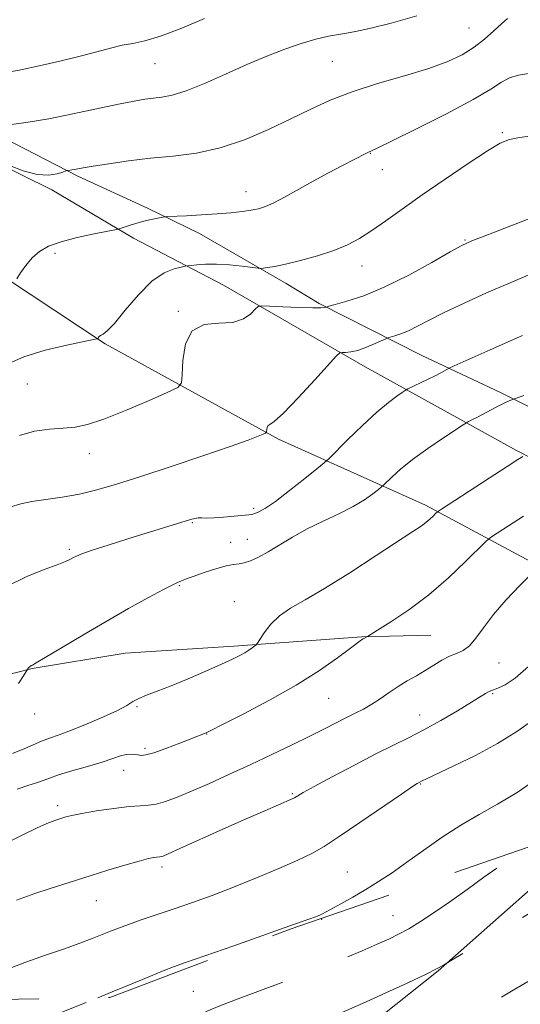
# Model space of a CAD drawing. Extents: x 2134800 to 2137700, y 314800 to 317700.
# Drawn here: x 2136060 to 2136171, y 316715 to 316933 of the extents above; entities that cross this region are included whole.
import ezdxf

# ---------------------------------------------------------------- set-up
doc = ezdxf.new("R2010")
doc.units = 0
doc.header["$MEASUREMENT"] = 0
doc.linetypes.add('DGN Style 2', pattern=[38.544247, 23.126548, -15.417699])
doc.linetypes.add('DGN Style 3', pattern=[53.961946, 38.544247, -15.417699])
for name, color, linetype, lineweight in [('DTM HARD BREAKLINE', 7, 'Continuous', 0), ('DTM OBSCURED BREAKLINE', 7, 'Continuous', 0), ('DTM OBSCURED SPOT', 7, 'Continuous', 0), ('DTM SPOT ELEVATION', 2, 'Continuous', 13), ('INDEX CONTOUR', 41, 'Continuous', 13), ('INDEX CONTOUR DASHED', 41, 'DGN Style 3', 13), ('INTERMEDIATE CONTOUR', 44, 'Continuous', 0), ('INTERMEDIATE CONTOUR DASHED', 44, 'DGN Style 3', 0), ('OBSCURED GROUND BOUNDARY', 84, 'DGN Style 2', 0)]:
    doc.layers.add(name, color=color, linetype=linetype, lineweight=lineweight)

msp = doc.modelspace()

# ---------------------------------------------------------------- linework, layer by layer
at = {"layer": 'DTM HARD BREAKLINE'}
for points in [[(2135964.92, 317048.27, 1006.79), (2135972.66, 317018.37, 1006.09), (2135978.85, 316996.99, 1005.84), (2135980.89, 316979.61, 1005.8), (2135985.81, 316963.93, 1005.52), (2135990.78, 316950.72, 1005.03), (2135997.19, 316938.18, 1004.53), (2136006.09, 316926.28, 1004.28), (2136018.58, 316916.42, 1004.74), (2136035.39, 316909.64, 1003.97), (2136053.95, 316902.46, 1003.82), (2136067.58, 316895.75, 1003.61), (2136085.7, 316885.04, 1001.63), (2136105.61, 316874.64, 998.87), (2136136.99, 316856.53, 995.37), (2136170.48, 316838.01, 990.32), (2136211.34, 316817.19, 983.71), (2136246.47, 316793.32, 977.34), (2136278.39, 316768.48, 970.38)], [(2135999.3, 316977.06, 1009.12), (2136007.19, 316953.16, 1008.94), (2136015.3, 316937.75, 1008.83), (2136025.24, 316925.13, 1007.98), (2136042.31, 316914.45, 1006.78), (2136054.54, 316908.48, 1005.79), (2136073.39, 316898.82, 1003.74), (2136088.78, 316891.71, 1002.29), (2136100.31, 316886.12, 1001.44), (2136119.49, 316875.03, 999.39), (2136126.81, 316870.6, 998.23), (2136149.51, 316859.08, 994.87), (2136166.99, 316850.86, 992.36), (2136187.25, 316840.8, 989.88), (2136204.67, 316830.11, 987.48), (2136219.35, 316823.03, 985.89), (2136223.54, 316820.8, 984.29)], [(2135975.87, 316921.9, 1002.08), (2136006.3, 316908.41, 1003.35), (2136028.26, 316895.13, 1004.24), (2136051.58, 316880.05, 1002.82), (2136079.42, 316861.67, 999.82), (2136117.79, 316840.55, 995.72), (2136150.32, 316825.95, 990.48), (2136184.88, 316807.4, 984.33), (2136220.77, 316785.64, 979.52), (2136252.77, 316764.33, 972.34), (2136279.44, 316741.38, 964.81), (2136301.16, 316718.91, 958.02), (2136326.57, 316688.22, 951.02), (2136344.3, 316661.6, 941.34), (2136356.45, 316642.82, 938.9)], [(2135983.397, 316778.867, 995.241), (2135994.23, 316773.46, 994.65), (2136009.1, 316774.15, 994.48), (2136026.91, 316779.01, 994.16), (2136044.39, 316784.94, 993.13), (2136063.25, 316789.78, 991.93), (2136083.85, 316793.16, 990.94), (2136107.94, 316794.68, 990.41), (2136136.29, 316796.8, 988.08), (2136151.5, 316797.13, 987.02)]]:
    msp.add_polyline3d(points, dxfattribs=at)
at = {"layer": 'DTM OBSCURED BREAKLINE'}
msp.add_polyline3d([(2136185, 316752.948, 976.957), (2136174.17, 316741.38, 976.7), (2136153.19, 316722.8, 975.92), (2136131.18, 316705.31, 974.65), (2136113.15, 316691.26, 973.55), (2136097.62, 316678.56, 973.27), (2136076.64, 316659.63, 972.24), (2136065.73, 316647.88, 971.07)], dxfattribs=at)
at = {"layer": 'DTM OBSCURED SPOT'}
for p in [(2136143.14, 316735.01, 978.82), (2136127.37, 316734.24, 979.85), (2136098.91, 316718.24, 978.91)]:
    msp.add_point(p, dxfattribs=at)
at = {"layer": 'DTM SPOT ELEVATION'}
for p in [(2136159.99, 316931.57, 1004.95), (2136129.71, 316924.19, 1005), (2136090.46, 316923.73, 1007.15), (2136167.39, 316908.41, 1000.18), (2136138.16, 316903.88, 1001.94), (2136140.77, 316900.2, 1001.31), (2136110.62, 316895.38, 1002.66), (2136159.12, 316884.62, 998.11), (2136068.32, 316881.68, 1001.62), (2136136.3, 316878.89, 999.33), (2136095.59, 316868.89, 998.12), (2136062.22, 316852.77, 999.14), (2136075.9, 316837.36, 997.36), (2136112.34, 316825.21, 994.33), (2136098.74, 316822.07, 993.88), (2136107.19, 316817.69, 992.56), (2136110.91, 316818.4, 992.73), (2136071.46, 316816.15, 994.26), (2136095.81, 316808.14, 991.88), (2136108, 316804.54, 990.95), (2136166.64, 316790.99, 985.23), (2136128.88, 316783.19, 987.1), (2136165.22, 316784.17, 983.84), (2136086.5, 316781.29, 989.83), (2136063.82, 316779.66, 991.42), (2136149.07, 316779.46, 984.74), (2136101.86, 316775.28, 987.96), (2136088.25, 316772.09, 988.32), (2136083.53, 316767.21, 987.3), (2136149.25, 316764.19, 981.91), (2136120.86, 316762.01, 984.16), (2136068.87, 316759.37, 986.41), (2136092, 316745.83, 983.61), (2136133.08, 316744.67, 980.83), (2136077.43, 316738.38, 983.19)]:
    msp.add_point(p, dxfattribs=at)
at = {"layer": 'INDEX CONTOUR', "flags": 128}
for points, elevation in [([(2136057.608, 316857.115), (2136061.434, 316858.799), (2136066.132, 316860.229), (2136070.918, 316861.372), (2136076.863, 316862.599), (2136077.666, 316862.794), (2136077.843, 316862.923), (2136077.971, 316863.113), (2136078.185, 316863.349), (2136078.506, 316863.575), (2136078.999, 316863.832), (2136079.894, 316864.536), (2136081.463, 316866.198), (2136083.862, 316869.087), (2136086.777, 316872.505), (2136089.779, 316875.509), (2136092.485, 316877.382), (2136094.697, 316878.303), (2136096.264, 316878.672), (2136097.141, 316878.836), (2136097.702, 316878.929), (2136098.429, 316879.029), (2136099.715, 316879.187), (2136101.606, 316879.323), (2136104.06, 316879.33), (2136106.947, 316879.137), (2136109.792, 316878.836), (2136113.289, 316878.4), (2136113.918, 316878.363), (2136114.458, 316878.413), (2136115.391, 316878.538), (2136116.966, 316878.806), (2136119.376, 316879.306), (2136122.684, 316880.099), (2136126.431, 316881.124), (2136130.03, 316882.293), (2136133.056, 316883.554), (2136135.732, 316884.995), (2136138.444, 316886.739), (2136141.538, 316888.893), (2136145.207, 316891.508), (2136149.603, 316894.622), (2136154.706, 316898.161), (2136159.819, 316901.629), (2136164.068, 316904.42), (2136166.887, 316906.104), (2136168.926, 316906.942), (2136171.144, 316907.369), (2136177.98, 316908.223)], 1000), ([(2136058.906, 316770.964), (2136061.621, 316772.016), (2136065.356, 316773.696), (2136067.12, 316774.359), (2136069.23, 316775.086), (2136071.963, 316776.083), (2136075.429, 316777.473), (2136079.073, 316779.04), (2136082.168, 316780.49), (2136084.212, 316781.595), (2136085.581, 316782.426), (2136086.873, 316783.127), (2136088.601, 316783.841), (2136090.952, 316784.716), (2136094.026, 316785.9), (2136097.8, 316787.464), (2136101.736, 316789.169), (2136105.168, 316790.701), (2136107.599, 316791.824), (2136109.205, 316792.621), (2136110.331, 316793.253), (2136111.257, 316793.843), (2136112.005, 316794.365), (2136112.529, 316794.754), (2136112.838, 316795.007), (2136113.133, 316795.384), (2136113.668, 316796.207), (2136114.651, 316797.684), (2136116.111, 316799.555), (2136118.033, 316801.447), (2136120.46, 316803.133), (2136123.675, 316804.979), (2136128.02, 316807.495), (2136133.584, 316810.968), (2136139.436, 316814.765), (2136147.576, 316820.114), (2136149.357, 316821.299), (2136150.411, 316822.072), (2136151.292, 316822.822), (2136152.045, 316823.531), (2136152.595, 316824.078), (2136153.005, 316824.45), (2136153.902, 316825.073), (2136164.444, 316831.935), (2136168.412, 316834.501), (2136170.804, 316836.025), (2136171.89, 316836.693)], 990), ([(2136077.833, 316716.846), (2136080.998, 316718.124), (2136085.726, 316720.076), (2136089.451, 316721.634), (2136092.29, 316722.806), (2136094.542, 316723.681), (2136097.2, 316724.629), (2136107.912, 316728.368), (2136121.381, 316733.109), (2136124.997, 316734.399), (2136126.575, 316734.986), (2136127.129, 316735.228), (2136127.555, 316735.449), (2136131.626, 316737.663), (2136134.249, 316739.123), (2136137.11, 316740.786), (2136139.972, 316742.562), (2136142.953, 316744.541), (2136146.252, 316746.854), (2136150, 316749.559), (2136154.048, 316752.414), (2136158.175, 316755.104), (2136162.228, 316757.433), (2136166.322, 316759.691), (2136170.638, 316762.295), (2136175.235, 316765.495)], 980)]:
    msp.add_lwpolyline(points, dxfattribs=dict(at, elevation=elevation))
at = {"layer": 'INDEX CONTOUR DASHED', "elevation": 980, "flags": 128}
msp.add_lwpolyline([(2135834.386, 316772.469), (2135834.924, 316771.019), (2135835.893, 316768.3), (2135836.888, 316765.602), (2135837.952, 316763.188), (2135839.149, 316761.193), (2135840.641, 316759.256), (2135842.612, 316756.893), (2135845.187, 316753.695), (2135848.251, 316749.545), (2135851.636, 316744.407), (2135855.131, 316738.391), (2135858.401, 316732.201), (2135861.073, 316726.693), (2135862.911, 316722.453), (2135864.222, 316719.007), (2135865.445, 316715.61), (2135866.923, 316711.712), (2135868.604, 316707.511), (2135870.338, 316703.391), (2135872.016, 316699.667), (2135873.708, 316696.365), (2135875.525, 316693.432), (2135877.569, 316690.812), (2135879.899, 316688.383), (2135882.564, 316686.013), (2135885.601, 316683.615), (2135888.982, 316681.275), (2135892.674, 316679.126), (2135896.738, 316677.211), (2135901.631, 316675.221), (2135907.917, 316672.762), (2135915.787, 316669.628), (2135923.985, 316666.375), (2135930.89, 316663.749), (2135935.416, 316662.345), (2135938.624, 316662.157), (2135942.11, 316663.025), (2135947.042, 316664.746), (2135952.872, 316666.925), (2135963.497, 316670.984), (2135967.376, 316672.505), (2135970.321, 316673.763), (2135972.529, 316674.836), (2135974.74, 316675.805), (2135977.837, 316676.745), (2135982.402, 316677.737), (2135987.835, 316678.875), (2135993.237, 316680.255), (2135997.853, 316681.904), (2136001.491, 316683.571), (2136004.105, 316684.937), (2136005.825, 316685.815), (2136007.505, 316686.552), (2136014.527, 316689.382), (2136019.866, 316691.568), (2136025.157, 316693.801), (2136029.605, 316695.785), (2136033.386, 316697.565), (2136040.486, 316700.997), (2136043.892, 316702.625), (2136046.802, 316704.001), (2136050.653, 316705.787), (2136052.083, 316706.471), (2136055.053, 316707.947), (2136056.653, 316708.666), (2136058.426, 316709.352), (2136060.831, 316710.227), (2136064.417, 316711.562), (2136069.482, 316713.521), (2136075.326, 316715.835), (2136077.833, 316716.846)], dxfattribs=at)
at = {"layer": 'INTERMEDIATE CONTOUR', "flags": 128}
for points, elevation in [([(2136057.939, 316921.788), (2136060.766, 316922.328), (2136064.772, 316923.188), (2136069.398, 316924.248), (2136073.873, 316925.344), (2136077.589, 316926.333), (2136080.607, 316927.154), (2136083.154, 316927.762), (2136085.511, 316928.191), (2136088.179, 316928.746), (2136091.708, 316929.807), (2136096.381, 316931.595), (2136101.382, 316933.697)], 1008), ([(2136058.235, 316901.155), (2136061.293, 316900.004), (2136064.332, 316899.194), (2136066.858, 316899.033), (2136068.764, 316899.316), (2136070.041, 316899.709), (2136070.724, 316899.947), (2136071.037, 316900.042), (2136071.248, 316900.075), (2136072.038, 316900.18), (2136072.61, 316900.275), (2136074.579, 316900.642), (2136076.771, 316901.012), (2136080.204, 316901.55), (2136084.582, 316902.166), (2136089.463, 316902.744), (2136094.486, 316903.24), (2136099.614, 316903.898), (2136104.889, 316905.035), (2136110.3, 316906.86), (2136115.615, 316909.128), (2136120.547, 316911.484), (2136124.954, 316913.65), (2136129.274, 316915.627), (2136134.09, 316917.487), (2136139.751, 316919.285), (2136145.678, 316921.012), (2136151.056, 316922.639), (2136155.27, 316924.163), (2136158.498, 316925.682), (2136161.118, 316927.32), (2136163.436, 316929.138), (2136165.464, 316930.961), (2136167.147, 316932.548), (2136168.516, 316933.712)], 1004), ([(2136058.694, 316910.218), (2136062.356, 316910.725), (2136066.93, 316911.506), (2136072.269, 316912.572), (2136082.41, 316914.745), (2136085.812, 316915.428), (2136088.201, 316915.832), (2136090.096, 316916.069), (2136091.989, 316916.278), (2136094.278, 316916.716), (2136097.335, 316917.667), (2136101.383, 316919.309), (2136106.046, 316921.379), (2136110.796, 316923.508), (2136115.2, 316925.386), (2136119.195, 316926.948), (2136122.809, 316928.189), (2136126.05, 316929.114), (2136128.843, 316929.763), (2136131.09, 316930.187), (2136132.859, 316930.469), (2136134.862, 316930.82), (2136137.976, 316931.488), (2136142.754, 316932.661), (2136148.454, 316934.299)], 1006), ([(2136059.828, 316876.049), (2136060.663, 316877.357), (2136061.832, 316879.011), (2136063.241, 316880.676), (2136064.86, 316882.083), (2136066.91, 316883.255), (2136069.675, 316884.279), (2136073.246, 316885.216), (2136076.96, 316886.014), (2136082.287, 316887.045), (2136082.519, 316887.112), (2136084.976, 316887.94), (2136086.217, 316888.329), (2136087.66, 316888.729), (2136089.226, 316889.099), (2136090.699, 316889.409), (2136091.833, 316889.632), (2136092.529, 316889.756), (2136093.29, 316889.825), (2136097.401, 316890.022), (2136100.764, 316890.201), (2136104.217, 316890.426), (2136107.228, 316890.687), (2136109.723, 316890.971), (2136111.732, 316891.262), (2136113.348, 316891.579), (2136114.898, 316892.068), (2136116.767, 316892.909), (2136119.245, 316894.222), (2136125.502, 316897.705), (2136128.852, 316899.512), (2136131.954, 316901.145), (2136137.157, 316903.836), (2136137.74, 316904.119), (2136138.276, 316904.361), (2136139.638, 316905), (2136142.824, 316906.542), (2136148.369, 316909.274), (2136154.976, 316912.612), (2136160.883, 316915.757), (2136164.785, 316918.078), (2136167.168, 316919.619), (2136168.966, 316920.591), (2136170.938, 316921.185), (2136173.131, 316921.502)], 1002), ([(2136060.44, 316841.391), (2136063.778, 316842.302), (2136067.1, 316842.74), (2136070.132, 316842.962), (2136072.76, 316843.229), (2136075.521, 316843.812), (2136079.116, 316844.989), (2136083.922, 316846.888), (2136089.022, 316849.048), (2136093.18, 316850.86), (2136095.484, 316851.963), (2136096.344, 316852.991), (2136096.494, 316854.824), (2136096.621, 316857.996), (2136097.212, 316861.647), (2136098.704, 316864.569), (2136101.337, 316865.907), (2136104.57, 316866.22), (2136107.668, 316866.418), (2136110.038, 316867.186), (2136111.664, 316868.302), (2136112.671, 316869.319), (2136113.279, 316869.892), (2136114.085, 316870.076), (2136115.78, 316870.027), (2136118.769, 316869.888), (2136122.311, 316869.738), (2136125.381, 316869.637), (2136127.203, 316869.631), (2136127.999, 316869.686), (2136128.241, 316869.754), (2136128.401, 316869.814), (2136128.946, 316869.966), (2136130.343, 316870.34), (2136132.95, 316871.072), (2136136.684, 316872.32), (2136141.352, 316874.249), (2136146.645, 316876.884), (2136151.777, 316879.697), (2136155.846, 316882.024), (2136158.38, 316883.437), (2136160.628, 316884.471), (2136164.267, 316885.901), (2136183.749, 316893.386)], 998), ([(2136058.304, 316825.494), (2136060.776, 316826.237), (2136063.216, 316826.72), (2136069.935, 316827.707), (2136073.76, 316828.388), (2136077.612, 316829.296), (2136081.932, 316830.548), (2136087.316, 316832.266), (2136094.036, 316834.479), (2136101.075, 316836.837), (2136107.091, 316838.901), (2136111.07, 316840.328), (2136113.304, 316841.191), (2136114.414, 316841.661), (2136114.946, 316841.906), (2136115.143, 316842.072), (2136115.175, 316842.303), (2136115.19, 316842.693), (2136115.263, 316843.141), (2136115.446, 316843.5), (2136115.856, 316843.76), (2136116.862, 316844.473), (2136118.895, 316846.328), (2136122.143, 316849.697), (2136125.822, 316853.688), (2136130.64, 316858.988), (2136131.419, 316859.682), (2136131.909, 316859.763), (2136132.669, 316859.75), (2136133.817, 316859.854), (2136135.368, 316860.21), (2136137.263, 316860.889), (2136139.171, 316861.702), (2136141.551, 316862.797), (2136142.043, 316862.99), (2136143.53, 316863.409), (2136144.88, 316863.86), (2136146.565, 316864.557), (2136148.576, 316865.553), (2136151.134, 316866.89), (2136154.518, 316868.6), (2136158.882, 316870.678), (2136163.895, 316872.95), (2136169.1, 316875.202), (2136174.135, 316877.276)], 996), ([(2136057.4, 316807.812), (2136062.042, 316810.146), (2136065.91, 316811.714), (2136068.814, 316812.747), (2136070.659, 316813.45), (2136071.728, 316813.941), (2136072.398, 316814.313), (2136073.072, 316814.672), (2136074.263, 316815.163), (2136076.506, 316815.942), (2136080.112, 316817.099), (2136084.475, 316818.458), (2136098.345, 316822.732), (2136099.287, 316822.987), (2136100.041, 316823.101), (2136100.836, 316823.109), (2136101.902, 316823.086), (2136103.471, 316823.119), (2136105.647, 316823.265), (2136108.004, 316823.471), (2136111.207, 316823.771), (2136111.914, 316823.873), (2136112.526, 316824.051), (2136113.429, 316824.423), (2136114.89, 316825.238), (2136117.149, 316826.776), (2136120.267, 316829.149), (2136123.599, 316831.801), (2136126.322, 316834.01), (2136127.908, 316835.315), (2136128.994, 316836.296), (2136133.116, 316840.375), (2136136.374, 316843.542), (2136139.574, 316846.519), (2136142.134, 316848.694), (2136143.985, 316850.096), (2136145.184, 316850.915), (2136145.857, 316851.353), (2136146.41, 316851.659), (2136150.818, 316853.774), (2136152.62, 316854.657), (2136153.924, 316855.32), (2136155.614, 316856.239), (2136156.73, 316856.753), (2136164.692, 316860.347), (2136171.795, 316863.527)], 994), ([(2136060.26, 316786.456), (2136061.33, 316788.157), (2136062.282, 316789.692), (2136062.391, 316789.836), (2136062.531, 316789.994), (2136062.698, 316790.145), (2136062.877, 316790.28), (2136063.052, 316790.39), (2136063.31, 316790.53), (2136064.147, 316791.009), (2136066.16, 316792.205), (2136069.741, 316794.354), (2136074.443, 316797.158), (2136079.609, 316800.186), (2136084.624, 316803.041), (2136089.02, 316805.475), (2136092.368, 316807.275), (2136094.397, 316808.315), (2136095.457, 316808.805), (2136097.596, 316809.665), (2136099.122, 316810.232), (2136101.376, 316811.02), (2136103.936, 316811.852), (2136106.237, 316812.501), (2136107.872, 316812.817), (2136109.067, 316812.959), (2136110.205, 316813.165), (2136111.61, 316813.635), (2136113.366, 316814.436), (2136115.498, 316815.6), (2136120.924, 316818.874), (2136124.168, 316820.678), (2136127.675, 316822.4), (2136131.167, 316824.035), (2136134.313, 316825.611), (2136136.844, 316827.125), (2136138.719, 316828.451), (2136139.957, 316829.431), (2136140.642, 316829.994), (2136141.111, 316830.417), (2136142.958, 316832.223), (2136144.834, 316833.901), (2136147.488, 316836.03), (2136150.871, 316838.477), (2136154.35, 316840.857), (2136158.71, 316843.751), (2136159.425, 316844.197), (2136159.905, 316844.441), (2136160.648, 316844.798), (2136161.698, 316845.319), (2136162.982, 316845.987), (2136165.866, 316847.567), (2136167.182, 316848.26), (2136168.241, 316848.757), (2136169.025, 316849.079), (2136172.138, 316850.21)], 992), ([(2136059.915, 316763.037), (2136062.297, 316763.819), (2136064.226, 316764.441), (2136065.656, 316764.969), (2136067.067, 316765.513), (2136069.07, 316766.193), (2136072.052, 316767.084), (2136075.512, 316768.082), (2136078.724, 316769.036), (2136081.129, 316769.819), (2136082.821, 316770.387), (2136084.06, 316770.718), (2136085.067, 316770.81), (2136085.919, 316770.742), (2136086.655, 316770.608), (2136087.376, 316770.519), (2136088.421, 316770.633), (2136090.189, 316771.118), (2136092.886, 316772.061), (2136095.936, 316773.211), (2136101.405, 316775.359), (2136101.765, 316775.522), (2136102.839, 316776.052), (2136105.426, 316777.351), (2136110.008, 316779.682), (2136115.808, 316782.74), (2136121.732, 316786.09), (2136126.85, 316789.319), (2136130.893, 316792.127), (2136133.754, 316794.243), (2136136.217, 316796.087), (2136136.586, 316796.342), (2136137.481, 316796.855), (2136139.726, 316798.236), (2136142.688, 316800.095), (2136146.643, 316802.755), (2136151.06, 316806.078), (2136155.417, 316809.836), (2136159.241, 316813.456), (2136163.682, 316817.866), (2136164.758, 316818.768), (2136166.223, 316819.75), (2136168.754, 316821.391), (2136172.047, 316823.485)], 988), ([(2136057.976, 316751.285), (2136061.208, 316752.954), (2136064.192, 316754.419), (2136066.525, 316755.451), (2136068.263, 316756.119), (2136069.573, 316756.558), (2136070.685, 316756.896), (2136072.068, 316757.231), (2136074.251, 316757.654), (2136077.534, 316758.212), (2136081.308, 316758.785), (2136084.735, 316759.208), (2136087.204, 316759.385), (2136089.021, 316759.479), (2136090.72, 316759.718), (2136092.764, 316760.296), (2136095.342, 316761.256), (2136098.571, 316762.605), (2136102.507, 316764.331), (2136106.953, 316766.336), (2136111.656, 316768.503), (2136116.356, 316770.714), (2136120.799, 316772.847), (2136124.729, 316774.777), (2136127.964, 316776.41), (2136132.827, 316778.896), (2136134.791, 316779.86), (2136136.622, 316780.79), (2136138.435, 316781.828), (2136140.321, 316783.072), (2136142.279, 316784.433), (2136144.283, 316785.78), (2136146.309, 316787.014), (2136148.326, 316788.168), (2136150.3, 316789.312), (2136152.201, 316790.481), (2136154.005, 316791.574), (2136155.691, 316792.458), (2136157.246, 316793.081), (2136158.701, 316793.725), (2136160.094, 316794.754), (2136161.506, 316796.453), (2136163.174, 316798.799), (2136165.375, 316801.694), (2136168.227, 316804.957), (2136171.201, 316808.094), (2136173.606, 316810.535)], 986), ([(2136059.768, 316738.428), (2136063.828, 316739.917), (2136067.221, 316741.028), (2136073.092, 316742.919), (2136076.296, 316743.929), (2136080.01, 316745.069), (2136083.764, 316746.191), (2136086.916, 316747.102), (2136088.991, 316747.656), (2136090.174, 316747.92), (2136090.814, 316748.013), (2136091.514, 316748.057), (2136091.791, 316748.096), (2136092.231, 316748.239), (2136093.397, 316748.732), (2136095.948, 316749.865), (2136105.511, 316754.157), (2136110.641, 316756.444), (2136114.752, 316758.252), (2136120.814, 316760.878), (2136121.334, 316761.128), (2136122.081, 316761.599), (2136123.235, 316762.27), (2136125.668, 316763.613), (2136129.699, 316765.782), (2136134.596, 316768.371), (2136139.364, 316770.833), (2136143.27, 316772.777), (2136146.62, 316774.431), (2136149.977, 316776.174), (2136153.714, 316778.259), (2136157.424, 316780.422), (2136160.507, 316782.27), (2136163.669, 316784.219), (2136164.308, 316784.596), (2136164.785, 316784.816), (2136166.37, 316785.416), (2136167.972, 316786.147), (2136170.242, 316787.605), (2136173.187, 316790.213)], 984), ([(2136056.861, 316722.843), (2136061.6, 316724.677), (2136066.225, 316726.285), (2136070.388, 316727.687), (2136073.817, 316728.903), (2136076.564, 316729.944), (2136078.761, 316730.824), (2136080.585, 316731.571), (2136082.384, 316732.287), (2136084.561, 316733.092), (2136087.412, 316734.078), (2136094.669, 316736.527), (2136098.742, 316737.935), (2136103.104, 316739.512), (2136107.845, 316741.323), (2136112.936, 316743.383), (2136117.881, 316745.476), (2136122.07, 316747.333), (2136125.16, 316748.824), (2136127.88, 316750.371), (2136131.23, 316752.541), (2136135.839, 316755.657), (2136145.023, 316761.949), (2136147.457, 316763.602), (2136148.5, 316764.288), (2136148.824, 316764.476), (2136149.618, 316764.885), (2136150.576, 316765.349), (2136156.623, 316768.171), (2136161.43, 316770.525), (2136166.323, 316773.174), (2136170.564, 316775.846), (2136174.01, 316778.28)], 982)]:
    msp.add_lwpolyline(points, dxfattribs=dict(at, elevation=elevation))
at = {"layer": 'INTERMEDIATE CONTOUR DASHED', "flags": 128}
for points, elevation in [([(2135820.815, 316725.437), (2135822.148, 316723.099), (2135827.265, 316713.425), (2135831.368, 316704.063), (2135833.247, 316696.732), (2135833.509, 316691.413), (2135833.217, 316687.653), (2135833.218, 316685.019), (2135833.491, 316683.155), (2135833.8, 316681.725), (2135834.002, 316680.397), (2135834.333, 316678.855), (2135835.126, 316676.787), (2135836.621, 316674.01), (2135838.687, 316670.849), (2135841.106, 316667.755), (2135843.699, 316665.068), (2135846.467, 316662.672), (2135849.454, 316660.338), (2135852.71, 316657.817), (2135856.307, 316654.778), (2135860.323, 316650.873), (2135864.806, 316645.925), (2135869.697, 316640.463), (2135874.907, 316635.195), (2135880.27, 316630.717), (2135885.312, 316627.221), (2135889.48, 316624.791), (2135892.481, 316623.393), (2135895.057, 316622.517), (2135898.209, 316621.534), (2135902.585, 316619.999), (2135907.382, 316618.204), (2135911.445, 316616.624), (2135914.153, 316615.65), (2135917.04, 316615.33), (2135922.17, 316615.626), (2135930.807, 316616.463), (2135940.99, 316617.601), (2135949.955, 316618.765), (2135955.671, 316619.768), (2135959.056, 316620.784), (2135961.763, 316622.081), (2135965.183, 316623.922), (2135969.648, 316626.561), (2135975.229, 316630.251), (2135981.786, 316635.022), (2135988.329, 316640.013), (2135993.659, 316644.146), (2135996.904, 316646.62), (2135998.496, 316647.769), (2135999.195, 316648.211), (2136000.335, 316648.839), (2136000.475, 316648.893), (2136000.667, 316648.953), (2136001.135, 316649.063), (2136002.718, 316649.327), (2136006.413, 316649.866), (2136012.765, 316650.814), (2136020.52, 316652.371), (2136027.977, 316654.749), (2136033.835, 316658.033), (2136038.397, 316661.781), (2136042.368, 316665.422), (2136046.343, 316668.499), (2136050.466, 316671.004), (2136054.771, 316673.042), (2136059.189, 316674.7), (2136063.247, 316675.983), (2136068.154, 316677.393), (2136068.963, 316677.647), (2136069.327, 316677.781), (2136069.834, 316677.939), (2136071.284, 316678.266), (2136080.067, 316679.991), (2136086.969, 316681.576), (2136093.954, 316683.699), (2136099.943, 316686.304), (2136104.665, 316688.962), (2136110.173, 316692.51), (2136111.611, 316693.303), (2136113.083, 316693.958), (2136115.094, 316694.793), (2136120.167, 316696.854), (2136120.992, 316697.129), (2136124.522, 316698.109), (2136127.414, 316698.932), (2136130.43, 316699.837), (2136133.214, 316700.748), (2136143.752, 316704.426), (2136148.427, 316706.17), (2136152.898, 316708.101), (2136156.707, 316710.154), (2136160.018, 316712.27), (2136163.149, 316714.397), (2136166.369, 316716.49), (2136169.741, 316718.55), (2136173.274, 316720.587), (2136176.944, 316722.602), (2136183.941, 316726.357), (2136186.87, 316727.973), (2136191.204, 316730.414), (2136192.603, 316731.18), (2136193.692, 316731.813), (2136194.717, 316732.532), (2136195.961, 316733.565), (2136197.878, 316735.178), (2136200.967, 316737.646), (2136205.461, 316741.07), (2136210.54, 316744.864), (2136218.423, 316750.724), (2136220.93, 316752.547), (2136223.429, 316754.253), (2136226.529, 316756.257), (2136230.132, 316758.569), (2136234.275, 316761.31)], 974), ([(2135825.278, 316741.065), (2135828.355, 316734.826), (2135832.727, 316726.281), (2135836.969, 316718.201), (2135840.324, 316711.838), (2135842.589, 316706.657), (2135843.703, 316701.676), (2135843.705, 316696.237), (2135843.045, 316690.978), (2135842.276, 316686.865), (2135841.831, 316684.583), (2135841.677, 316683.707), (2135841.665, 316683.537), (2135841.686, 316683.427), (2135841.716, 316683.348), (2135841.873, 316683.163), (2135842.647, 316682.497), (2135844.625, 316680.9), (2135848.225, 316678.059), (2135853.195, 316674.186), (2135859.115, 316669.629), (2135865.515, 316664.745), (2135871.723, 316659.922), (2135877.023, 316655.556), (2135880.913, 316651.953), (2135883.749, 316649.048), (2135886.109, 316646.687), (2135888.491, 316644.741), (2135891.072, 316643.186), (2135893.953, 316642.024), (2135897.146, 316641.236), (2135900.322, 316640.711), (2135903.061, 316640.316), (2135905.144, 316639.89), (2135907.135, 316639.154), (2135909.798, 316637.799), (2135913.745, 316635.697), (2135918.995, 316633.43), (2135925.416, 316631.763), (2135932.769, 316631.278), (2135940.377, 316631.846), (2135947.455, 316633.154), (2135953.362, 316634.886), (2135958.038, 316636.703), (2135961.567, 316638.256), (2135964.073, 316639.294), (2135965.843, 316639.944), (2135967.202, 316640.429), (2135968.534, 316641), (2135970.459, 316642.016), (2135973.653, 316643.865), (2135984.492, 316650.328), (2135990.646, 316653.944), (2135996.235, 316657.127), (2136000.937, 316659.709), (2136004.532, 316661.606), (2136007.002, 316662.811), (2136009.064, 316663.631), (2136011.628, 316664.453), (2136015.295, 316665.555), (2136023.094, 316667.877), (2136025.687, 316668.712), (2136028.01, 316669.704), (2136031.205, 316671.396), (2136036.037, 316674.119), (2136041.742, 316677.305), (2136047.176, 316680.167), (2136051.451, 316682.113), (2136054.707, 316683.346), (2136057.342, 316684.265), (2136059.759, 316685.21), (2136062.375, 316686.3), (2136065.612, 316687.585), (2136069.732, 316689.081), (2136074.366, 316690.622), (2136078.983, 316691.998), (2136083.143, 316693.069), (2136086.768, 316693.974), (2136089.866, 316694.919), (2136092.498, 316696.067), (2136094.92, 316697.403), (2136097.437, 316698.866), (2136100.31, 316700.41), (2136103.617, 316702.036), (2136107.392, 316703.757), (2136111.603, 316705.565), (2136115.96, 316707.357), (2136120.108, 316709.007), (2136123.755, 316710.419), (2136129.461, 316712.603), (2136131.675, 316713.495), (2136134.047, 316714.517), (2136137.219, 316715.943), (2136141.552, 316717.923), (2136146.277, 316720.109), (2136150.341, 316722.03), (2136152.945, 316723.322), (2136154.317, 316724.064), (2136156.243, 316725.254), (2136162.354, 316728.974), (2136167.174, 316731.889), (2136171.729, 316734.604), (2136175.182, 316736.62), (2136177.995, 316738.346), (2136180.959, 316740.417), (2136184.672, 316743.295), (2136188.971, 316746.749), (2136193.505, 316750.375), (2136197.974, 316753.802), (2136201.675, 316756.379)], 976), ([(2135829.829, 316756.756), (2135830.428, 316755.22), (2135831.133, 316753.9), (2135831.813, 316753.026), (2135832.758, 316751.779), (2135834.467, 316749.056), (2135837.48, 316743.679), (2135842.041, 316735.064), (2135847.197, 316725.003), (2135851.696, 316715.879), (2135854.58, 316709.523), (2135856.074, 316705.547), (2135856.699, 316703.006), (2135857.205, 316698.981), (2135857.831, 316696.329), (2135859.076, 316692.74), (2135860.758, 316688.78), (2135862.588, 316685.241), (2135864.415, 316682.652), (2135866.643, 316680.504), (2135869.817, 316678.028), (2135874.245, 316674.69), (2135879.305, 316670.896), (2135884.142, 316667.29), (2135888.064, 316664.393), (2135891.043, 316662.247), (2135893.214, 316660.768), (2135894.767, 316659.842), (2135896.095, 316659.211), (2135899.825, 316657.717), (2135902.88, 316656.531), (2135907.013, 316654.999), (2135912.244, 316653.134), (2135917.846, 316651.122), (2135922.907, 316649.191), (2135926.773, 316647.548), (2135929.817, 316646.306), (2135932.673, 316645.555), (2135935.812, 316645.348), (2135939.061, 316645.59), (2135942.082, 316646.149), (2135944.726, 316646.923), (2135947.577, 316647.938), (2135951.401, 316649.252), (2135956.67, 316650.886), (2135962.663, 316652.713), (2135968.363, 316654.568), (2135972.958, 316656.311), (2135976.455, 316657.887), (2135979.068, 316659.264), (2135981.006, 316660.41), (2135982.458, 316661.317), (2135983.613, 316661.971), (2135986.58, 316663.24), (2135989.886, 316664.848), (2135995.088, 316667.593), (2136006.296, 316673.643), (2136009.737, 316675.417), (2136012.132, 316676.509), (2136014.681, 316677.539), (2136022.58, 316680.683), (2136026.941, 316682.383), (2136030.834, 316683.859), (2136034.207, 316685.152), (2136037.13, 316686.368), (2136039.659, 316687.573), (2136043.505, 316689.58), (2136044.875, 316690.204), (2136046.312, 316690.794), (2136048.319, 316691.653), (2136051.285, 316693.003), (2136055.157, 316694.738), (2136059.768, 316696.666), (2136064.903, 316698.617), (2136070.136, 316700.494), (2136074.994, 316702.22), (2136079.098, 316703.733), (2136082.463, 316705.032), (2136085.198, 316706.131), (2136087.46, 316707.07), (2136089.572, 316707.994), (2136091.901, 316709.07), (2136097.638, 316711.826), (2136100.357, 316713.117), (2136102.646, 316714.146), (2136105.186, 316715.18), (2136108.878, 316716.586), (2136120.662, 316721.005), (2136126.916, 316723.406), (2136132.168, 316725.51), (2136136.361, 316727.269), (2136139.642, 316728.697), (2136142.206, 316729.847), (2136144.405, 316730.918), (2136146.643, 316732.146), (2136149.254, 316733.728), (2136152.293, 316735.705), (2136155.75, 316738.087), (2136159.542, 316740.809), (2136163.299, 316743.525), (2136166.582, 316745.822), (2136169.084, 316747.418), (2136171.031, 316748.558), (2136172.779, 316749.619), (2136174.174, 316750.605)], 978)]:
    msp.add_lwpolyline(points, dxfattribs=dict(at, elevation=elevation))
at = {"layer": 'OBSCURED GROUND BOUNDARY'}
msp.add_polyline3d([(2135791.7, 316542.3, 1007.45), (2135800.37, 316566.32, 1009.3), (2135805.92, 316626.78, 1009.95), (2135811.59, 316692.08, 1012.29), (2135822.24, 316730.59, 1015.6), (2135839.92, 316791.55, 1016.49), (2135854.79, 316837.23, 1021.82), (2135871.82, 316872.36, 1026.26), (2135906.76, 316912.69, 1027.07), (2135942.73, 316929.57, 1028.69), (2135970.77, 316919.98, 1028.61), (2135986.13, 316888.09, 1029.17), (2135979.84, 316830.08, 1024.73), (2135984, 316770.19, 1022.79), (2135997.83, 316741.57, 1020.13), (2136016.06, 316727.38, 1015.44), (2136041.64, 316716.24, 1015.52), (2136080.43, 316716.89, 1011.89), (2136120.4, 316732.05, 1010.51), (2136175, 316750.89, 1004.13), (2136231.03, 316762.42, 1001.47), (2136259.07, 316752.83, 994.52), (2136287.41, 316723.04, 991.13), (2136316.38, 316685.96, 980.31)], dxfattribs=at)

doc.saveas('drawing.dxf')
